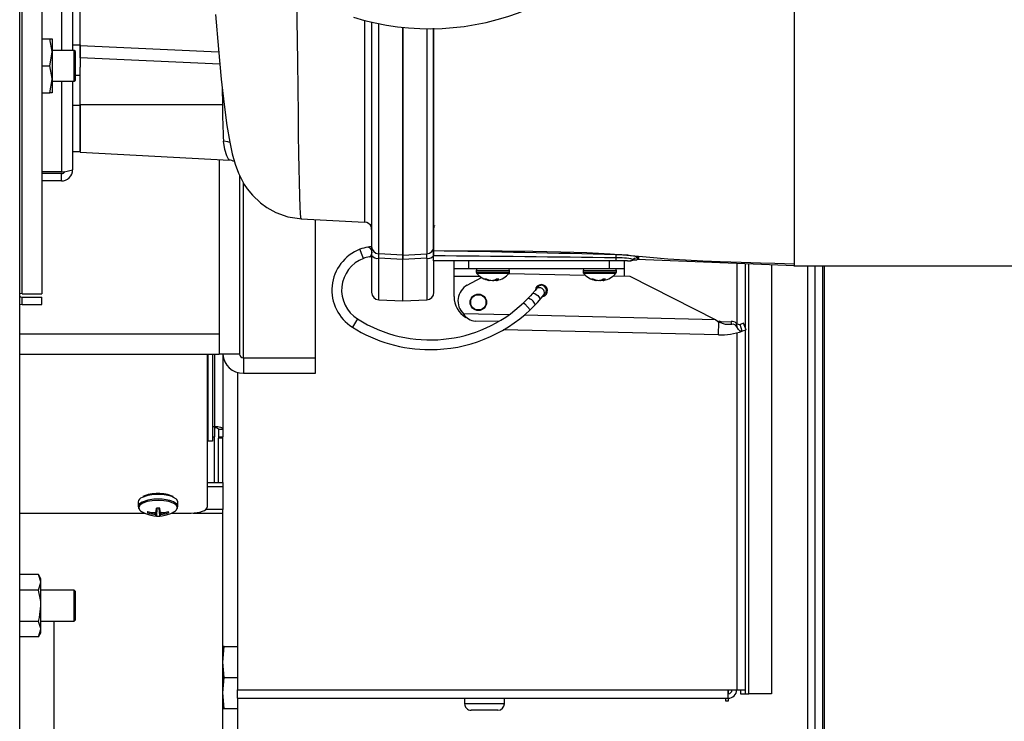
# Model space of a CAD drawing. Units: inches. Extents: x 0.7 to 16.3, y 0.9 to 10.5.
# Drawn here: x 10.3 to 10.6, y 9 to 9.2 of the extents above; entities that cross this region are included whole.
import ezdxf

# ---------------------------------------------------------------- set-up
doc = ezdxf.new("R2010")
doc.units = ezdxf.units.IN
doc.header["$MEASUREMENT"] = 0

msp = doc.modelspace()

# ---------------------------------------------------------------- linework, layer by layer
at = {"color": 7, "linetype": 'Continuous', "lineweight": 25}
for p, q in [((10.31226008081145, 8.912814357612794), (10.31226008081145, 9.808668524279462)), ((10.31304549747812, 9.101332226348333), (10.31304549747812, 9.588820655543914)), ((10.31967883081145, 9.588820655543914), (10.31967883081145, 9.101332226348333)), ((10.32631216414479, 9.506141440946124), (10.32631216414479, 9.183391440946123)), ((10.33009549747812, 9.506141440946124), (10.33009549747812, 9.183391440946123)), ((10.57353300081145, 9.110701440946123), (10.57353300081145, 9.345076440946123)), ((10.33269966414479, 9.185271683596357), (10.33269966414479, 9.239062202817617)), ((10.43096215793945, 9.192961647577944), (10.43096215875979, 9.117279963445915)), ((10.43333132064467, 9.114784479202434), (10.43333131981665, 9.192420145386748)), ((10.4414496587241, 9.114370135944725), (10.4414496578955, 9.191246098096288)), ((10.44144965813608, 9.19109925180201), (10.44144965896496, 9.114367253532253)), ((10.44153619362249, 9.114370103167692), (10.44153619279387, 9.191239997128731)), ((10.44958370138474, 9.19069431349313), (10.44958370221596, 9.114783656817954)), ((10.45186633414479, 9.115792481016861), (10.45186633414479, 9.19086420334553)), ((10.45195286235367, 9.117279142220747), (10.45195286152872, 9.19086707112857)), ((10.31967883081145, 9.187297690946123), (10.32239808239695, 9.187297690946123)), ((10.32239808239695, 9.187297690946123), (10.32321216414479, 9.187297690946123)), ((10.32321216414479, 9.187297690946123), (10.32321216414479, 9.182740399279457)), ((10.32239808239695, 9.17818310761279), (10.32321216414479, 9.182740399279457)), ((10.33063299747604, 9.183391440946123), (10.32321216414479, 9.183391440946123)), ((10.32321216414479, 9.182740399279457), (10.32321216414479, 9.173625815946123)), ((10.33009549747812, 9.185271683596357), (10.33269966414479, 9.185271683596357)), ((10.3310496641427, 9.182974774279456), (10.33063299747604, 9.183391440946123)), ((10.33063299747604, 9.172974774279457), (10.33063299747604, 9.183391440946123)), ((10.3310496641427, 9.173391440946123), (10.3310496641427, 9.182974774279456)), ((10.33269965890613, 9.18506434794236), (10.37935307809942, 9.182908960160264)), ((10.33269965953604, 9.180934366284665), (10.33269965954536, 9.185064393028206)), ((10.33269966414479, 9.185271683596357), (10.33269966417572, 9.177773732341167)), ((10.37974521859654, 9.178767899657542), (10.33269966036988, 9.180934366284665)), ((10.31967883081145, 9.17818310761279), (10.32239808239695, 9.17818310761279)), ((10.3326996593752, 9.165063192981082), (10.33269966417572, 9.177773732341167)), ((10.32239808239695, 9.169068524279457), (10.32321216414479, 9.173625815946123)), ((10.32321216414479, 9.173625815946123), (10.32321216414479, 9.169068524279457)), ((10.32321216414479, 9.172974774279457), (10.33063299747604, 9.172974774279457)), ((10.32631216414479, 9.172974774279457), (10.32631216414479, 9.142428196597113)), ((10.33009549747812, 9.172974774279457), (10.33009549747812, 9.143130607612791)), ((10.33063299747604, 9.172974774279457), (10.3310496641427, 9.173391440946123)), ((10.33269966414479, 9.17497498531351), (10.3310496641427, 9.17497498531351)), ((10.33269966176, 9.165063192981082), (10.33269966414479, 9.17497498531351)), ((10.31967883081145, 9.169068524279457), (10.32239808239695, 9.169068524279457)), ((10.32321216414479, 9.169068524279457), (10.32239808239695, 9.169068524279457)), ((10.38056667886166, 9.170609488026827), (10.38060949829202, 9.165063192405848)), ((10.33009549747812, 9.16486810761279), (10.33269966414479, 9.16486810761279)), ((10.38060949828542, 9.165063192400957), (10.3326996593752, 9.165063192981082)), ((10.33269965937202, 9.149055167136869), (10.3326996593752, 9.165063192981082)), ((10.33269966414479, 9.16486810761279), (10.33269966414479, 9.149243107612788)), ((10.33009549747812, 9.149243107612788), (10.33269966414479, 9.149243107612788)), ((10.33269965937202, 9.149055167136867), (10.3830181937062, 9.14641808393796)), ((10.37949966747813, 9.146602482122915), (10.37949966747813, 9.087849716655132)), ((10.32631216414479, 9.142428196597113), (10.31967883081145, 9.142428196597113)), ((10.32631216414479, 9.141838940946124), (10.31967883081145, 9.141838940946124)), ((10.32631216414479, 9.139347274279457), (10.31967883081145, 9.139347274279457)), ((10.32631216414479, 9.139347274279457), (10.32631216414479, 9.141838940946124)), ((10.38639550081147, 9.141257240929782), (10.38639550081147, 9.080953883321799)), ((10.38768716747813, 9.079756270842987), (10.38768716747813, 9.138740616338769)), ((10.40719241086951, 9.126619484046213), (10.42858280659354, 9.125502451494102)), ((10.4120413341448, 9.079756270842987), (10.4120413341448, 9.126366271062455)), ((10.43096205751005, 9.12298358714925), (10.43094881913062, 9.123151758808211)), ((10.45213116284155, 9.124339565238568), (10.45214487483609, 9.124271435401559)), ((10.42799609752243, 9.11376635569769), (10.42701959325047, 9.11630536554926)), ((10.43096215875979, 9.117279963445915), (10.43096215877052, 9.114254246169997)), ((10.45186633414479, 9.114085192111766), (10.45186633414479, 9.115792660988587)), ((10.4519528623644, 9.114252622270124), (10.45195286235367, 9.117279142220747)), ((10.42819727256553, 9.113243280242752), (10.42799609752243, 9.11376635569769)), ((10.43096215877052, 9.114254246169997), (10.43096215882256, 9.101981366544628)), ((10.44144966149558, 9.11287870757264), (10.43333132047831, 9.113271621380003)), ((10.44144965896465, 9.114367253532533), (10.43333132064493, 9.114784479202148)), ((10.43333132601651, 9.09931462522554), (10.4333313259604, 9.113271621266927)), ((10.4414496587241, 9.114370135944725), (10.44153619362249, 9.114370103167692)), ((10.44144965873252, 9.113944400510729), (10.4414496587241, 9.114370135944725)), ((10.44144965872408, 9.114367253354414), (10.44144965872958, 9.112878708911415)), ((10.4414496587296, 9.112879334717999), (10.44144965873252, 9.113944400510729)), ((10.44153619091668, 9.112880418653274), (10.4414496587296, 9.112879334717999)), ((10.44144965878826, 9.098892050570738), (10.4414496587296, 9.112879334717999)), ((10.449583700746, 9.113270798142837), (10.44153619100975, 9.112880418681199)), ((10.44153619362771, 9.11437010306168), (10.44958370136039, 9.114783656773152)), ((10.44153619383689, 9.09889205047135), (10.44153619377824, 9.112880418779381)), ((10.44958370222133, 9.113270798213753), (10.44958370227743, 9.099313802428291)), ((10.45186633414479, 9.11236810761279), (10.45186633414479, 9.114085192111766)), ((10.51331828466564, 9.11236810761279), (10.45186633414479, 9.11236810761279)), ((10.45195286241644, 9.101980560489897), (10.4519528623552, 9.11236810761279)), ((10.45874297456473, 9.10974343569678), (10.45874297456473, 9.11236810761279)), ((10.46366423440725, 9.11236810761279), (10.46366423440725, 9.10974343569678)), ((10.51123641288494, 9.10974343569678), (10.51123641288494, 9.11236810761279)), ((10.51720590329684, 9.11236810761279), (10.51331828466564, 9.11236810761279)), ((10.51615767272746, 9.11236810761279), (10.51615767272746, 9.10974343569678)), ((10.57353300081145, 9.110701440946123), (10.52057038056326, 9.112920582918326)), ((10.46366423440725, 9.10974343569678), (10.45874297456473, 9.10974343569678)), ((10.45874297456473, 9.10711876378077), (10.45874297456473, 9.10974343569678)), ((10.51123641288494, 9.10974343569678), (10.46366423440725, 9.10974343569678)), ((10.46624133414479, 9.1091660547444), (10.46624133414479, 9.108588673792019)), ((10.46624133414479, 9.1091660547444), (10.4670738883711, 9.1091660547444)), ((10.4670738883711, 9.1091660547444), (10.47749133414479, 9.1091660547444)), ((10.47749133414479, 9.108588673792019), (10.47749133414479, 9.1091660547444)), ((10.50224855199256, 9.1091660547444), (10.50224855199256, 9.108588673792019)), ((10.50224855199256, 9.1091660547444), (10.50308110621887, 9.1091660547444)), ((10.50308110621887, 9.1091660547444), (10.51349855199256, 9.1091660547444)), ((10.51615767272746, 9.10974343569678), (10.51123641288494, 9.10974343569678)), ((10.51349855199256, 9.108588673792019), (10.51349855199256, 9.1091660547444)), ((10.51615767272746, 9.10974343569678), (10.51615767272746, 9.107282671806182)), ((10.55407777430437, 9.111516617942993), (10.55407777430437, 9.091287568276186)), ((10.55693194097104, 9.111397027918633), (10.55693194097104, 9.08992719293263)), ((10.55822360763771, 8.96643900331408), (10.55822360763771, 9.11134290688571)), ((10.56578610763771, 9.111026036967152), (10.56578610763771, 8.96643900331408)), ((10.5733727358356, 9.110701440946123), (10.74019966747812, 9.110701440946123)), ((10.57793184204658, 9.110701440946121), (10.57793184204658, 8.873983631139575)), ((10.58041609441481, 9.110701440946121), (10.58041609441481, 8.874980669980747)), ((10.58307509789784, 9.110701440946121), (10.58307509789784, 8.92252233664742)), ((10.58354679138548, 9.110701440946121), (10.58354679138548, 8.92252233664742)), ((10.45874297456473, 9.100393041995966), (10.45874297456473, 9.10711876378077)), ((10.46756131862308, 9.10711876378077), (10.45874297456473, 9.10711876378077)), ((10.46322304674017, 9.104209675335834), (10.46799867971498, 9.10681992631735)), ((10.46624133414479, 9.108588673792019), (10.4670738883711, 9.108588673792019)), ((10.46638182065142, 9.108211192656794), (10.46719358152044, 9.108211192656794)), ((10.4670738883711, 9.108588673792019), (10.47749133414479, 9.108588673792019)), ((10.46719358152044, 9.108211192656794), (10.47735084763815, 9.108211192656794)), ((10.47017706419894, 9.106089464049616), (10.4701646076135, 9.105918451707836)), ((10.47069095674955, 9.105921029228782), (10.47067816742843, 9.105805449433177)), ((10.47214796716801, 9.105883411811071), (10.47215002695158, 9.105805449433177)), ((10.47299619098864, 9.106332408064162), (10.47305450086114, 9.105805449433177)), ((10.47303478232069, 9.105983650047154), (10.47303235590296, 9.105918451707836)), ((10.47313908248475, 9.106358898093315), (10.47318334451283, 9.105918451707836)), ((10.47733319777783, 9.108190841383466), (10.50299367724718, 9.107590599736339)), ((10.50224855199256, 9.108588673792019), (10.50308110621887, 9.108588673792019)), ((10.50238903849919, 9.108211192656794), (10.5032007993682, 9.108211192656794)), ((10.50308110621887, 9.108588673792019), (10.51349855199256, 9.108588673792019)), ((10.5032007993682, 9.108211192656794), (10.51335806548592, 9.108211192656794)), ((10.50618428204671, 9.106089464049616), (10.50617182546127, 9.105918451707836)), ((10.50669817459731, 9.105921029228782), (10.5066853852762, 9.105805449433177)), ((10.50815518501578, 9.105883411811071), (10.50815724479935, 9.105805449433177)), ((10.5090034088364, 9.106332408064162), (10.50906171870891, 9.105805449433177)), ((10.50904200016846, 9.105983650047154), (10.50903957375072, 9.105918451707836)), ((10.50914630033252, 9.106358898093315), (10.5091905623606, 9.105918451707836)), ((10.51249750204038, 9.107368289336618), (10.51801819199141, 9.10723915114053)), ((10.51801819199141, 9.10723915114053), (10.54703446674939, 9.092556541041356)), ((10.31304549747812, 9.101332226348333), (10.31226008081145, 9.10135008956904)), ((10.31304549747812, 9.101332226348333), (10.31967883081145, 9.101332226348333)), ((10.31304549747812, 9.09768060761279), (10.31304549747812, 9.100172274279457)), ((10.31304549747812, 9.100172274279457), (10.31967883081145, 9.100172274279457)), ((10.31967883081145, 9.09768060761279), (10.31967883081145, 9.100172274279457)), ((10.43333132601651, 9.09931462522554), (10.44148878786334, 9.098887110675154)), ((10.44153619383689, 9.09889205047135), (10.44958370227743, 9.099313802428291)), ((10.31226008081145, 9.097836836701337), (10.31304549747812, 9.09768060761279)), ((10.31304549747812, 9.09768060761279), (10.31967883081145, 9.09768060761279)), ((10.44144965878826, 9.098892050570738), (10.44153619383689, 9.09889205056978)), ((10.48222260732571, 9.098291553946337), (10.48260758140453, 9.097884151276775)), ((10.48260758140453, 9.097884151276775), (10.48447594148033, 9.09590694053854)), ((10.42590175048824, 9.092334415704942), (10.42445218520434, 9.090032483208372)), ((10.42620043329264, 9.092808728701566), (10.42590175048824, 9.092334415704942)), ((10.47721810957956, 9.094189662716813), (10.46193951924618, 9.094547054566736)), ((10.54703446674939, 9.092556541041356), (10.48241719337794, 9.094068047427962)), ((10.54703446674939, 9.092556541041356), (10.54810106846615, 9.091743247000538)), ((10.47371456415875, 9.09194020335192), (10.46596195531086, 9.092121549873909)), ((10.54800057787258, 9.087447249171312), (10.47546928207161, 9.089143877814273)), ((10.54800057787258, 9.087447249171312), (10.54810106846662, 9.091743247020467)), ((10.54811058982955, 9.0921502876501), (10.54810106846662, 9.091743247020467)), ((10.5481105898293, 9.092150287640472), (10.54876257223531, 9.091971353354893)), ((10.55239806245806, 9.090998605939843), (10.55218825799946, 9.091943768756384)), ((10.55594781332803, 9.088669300595434), (10.55522934074178, 9.09098168180146)), ((10.55724452189757, 9.089099919661436), (10.55638352003738, 9.091378637794675)), ((10.55693194097104, 9.089166658813317), (10.55693194097104, 8.967730669980748)), ((10.31226008081145, 9.087849716655132), (10.37949966747813, 9.087849716655132)), ((10.37949966747813, 9.087849716655132), (10.37949966747813, 9.080953883321799)), ((10.55407777430437, 9.088119215942507), (10.55407777430437, 8.967730669980748)), ((10.31226008081145, 9.080953883321799), (10.37949966747813, 9.080953883321799)), ((10.37545503965261, 9.080953883321799), (10.37545503965262, 9.029381248159066)), ((10.37574966747811, 9.080953883321799), (10.37574966747811, 9.051648537335227)), ((10.37724966747811, 9.080953883321799), (10.37724966747811, 9.051648537335227)), ((10.37799966747812, 9.080953883321799), (10.37799966747812, 9.056603096793767)), ((10.38639550081147, 9.080953883321799), (10.37949966747813, 9.080953883321799)), ((10.38079133414479, 9.080953883321799), (10.38079133414479, 9.055648290560315)), ((10.38768716747813, 9.079756270842987), (10.38768716747813, 9.074560177991351)), ((10.38768716747813, 9.079756270842987), (10.4120413341448, 9.079756270842987)), ((10.4120413341448, 9.074560177991351), (10.4120413341448, 9.079756270842987)), ((10.38568194097104, 9.0748364661801), (10.38568194097104, 8.967730669980748)), ((10.38768716747813, 9.074560177991351), (10.4120413341448, 9.074560177991351)), ((10.37724966747811, 9.056603096793767), (10.37799966747812, 9.056603096793767)), ((10.37799966747812, 9.056603096793767), (10.37799966747812, 9.053024981993955)), ((10.37724966747811, 9.053024981993955), (10.37799966747812, 9.053024981993955)), ((10.37799966747812, 9.037680151665935), (10.37799966747812, 9.053024981993955)), ((10.37929133414479, 9.055648290560317), (10.38079133414479, 9.055648290560315)), ((10.37929133414479, 9.055648290560317), (10.37929133414479, 9.053024981993955)), ((10.37929133414479, 9.053024981993955), (10.38079133414479, 9.053024981993955)), ((10.37929133414479, 9.053024981993955), (10.37929133414479, 9.05276846688646)), ((10.37929133414479, 9.05276846688646), (10.38079133414479, 9.05276846688646)), ((10.37929133414479, 9.05276846688646), (10.37929133414479, 9.052652247840657)), ((10.38079133414479, 9.052652247840657), (10.37929133414479, 9.052652247840657)), ((10.37929133414479, 9.037680151665935), (10.37929133414479, 9.052652247840657)), ((10.38079133414479, 9.055648290560315), (10.38079133414479, 9.053024981993955)), ((10.38079133414479, 9.05276846688646), (10.38079133414479, 9.053024981993955)), ((10.38079133414479, 9.052652247840657), (10.38079133414479, 9.05276846688646)), ((10.38079133414479, 9.037680151665935), (10.38079133414479, 9.052652247840657)), ((10.37724966747811, 9.051648537335227), (10.37574966747811, 9.051648537335227)), ((10.37545503965262, 9.037680151665935), (10.38079133414478, 9.037680151665935)), ((10.37545503965262, 9.036289375884085), (10.38079133414478, 9.036289375884085)), ((10.38079133414478, 9.037680151665935), (10.38079133414478, 9.036289375884085)), ((10.38079133414478, 9.036289375884085), (10.38079133414477, 9.028566112850042)), ((10.35220800081144, 9.0311025553646), (10.35220800081144, 9.0295388977317)), ((10.36562466747811, 9.0295388977317), (10.36562466747811, 9.0311025553646)), ((10.31226008081145, 9.027352129111396), (10.35438356248015, 9.027352129111396)), ((10.35554129430273, 9.027856974806689), (10.35539582509932, 9.027463829379343)), ((10.35699908617547, 9.027510624670043), (10.35704659949419, 9.027506975954694)), ((10.35699908617547, 9.027055002427238), (10.35700733443303, 9.027509991257249)), ((10.35704659949419, 9.027043724405873), (10.35699908617547, 9.027055002427238)), ((10.35705500029639, 9.02750712787459), (10.35704659949419, 9.027043724405873)), ((10.35787788209171, 9.026829202373497), (10.35793013035899, 9.027572237901191)), ((10.35800430038097, 9.02764338308924), (10.35794527417741, 9.026803956853849)), ((10.35829801674598, 9.026574935252237), (10.35852577936145, 9.029005680254249)), ((10.35829801674598, 9.027975765108332), (10.35830819983692, 9.028001027279155)), ((10.35830819983692, 9.026564599818128), (10.35829801674598, 9.026574935252237)), ((10.35830805168819, 9.027998638048246), (10.35840319115509, 9.028999814069184)), ((10.35853697355095, 9.029006135540774), (10.35830819983692, 9.026564599818128)), ((10.35830819983692, 9.028001027279155), (10.35840311185019, 9.02899980974953)), ((10.35856310877194, 9.028996488676626), (10.35834545952474, 9.026358876875413)), ((10.3592695595176, 9.028996488676626), (10.3594872087648, 9.026358876875413)), ((10.35952446845262, 9.026564599818128), (10.35929569473859, 9.029006135540774)), ((10.35930688892809, 9.029005680254249), (10.35953465154356, 9.026574935252237)), ((10.35942947713445, 9.028999814069184), (10.35952461660135, 9.027998638048246)), ((10.35942955643935, 9.02899980974953), (10.35952446845262, 9.028001027279155)), ((10.35952446845262, 9.028001027279155), (10.35953465154356, 9.027975765108332)), ((10.35953465154356, 9.026574935252237), (10.35952446845262, 9.026564599818128)), ((10.35988739411213, 9.026803956853849), (10.35982836790857, 9.02764338308924)), ((10.35990254191881, 9.027572181183217), (10.35995478619783, 9.026829202373497)), ((10.36078606879536, 9.027043724405873), (10.36077766799316, 9.02750712787459)), ((10.36078606879536, 9.027506975954694), (10.36083358211407, 9.027510624670043)), ((10.36083358211407, 9.027055002427238), (10.36078606879536, 9.027043724405873)), ((10.36082533385651, 9.027509991257249), (10.36083358211407, 9.027055002427238)), ((10.36229137398682, 9.027856974806689), (10.36243684319022, 9.027463829379343)), ((10.36344910580939, 9.027352129111396), (10.37003837298595, 9.027352129111396)), ((10.37072505652075, 9.027368500371225), (10.38079133414477, 9.027368500371225)), ((10.38079133414477, 9.028566112850042), (10.3749987562506, 9.02856611285004)), ((10.38079133414477, 9.027368500371225), (10.38079133414477, 9.028566112850042)), ((10.38079133414478, 8.873189003314076), (10.38079133414477, 9.027368500371225)), ((10.31860433239695, 9.006624388561558), (10.31226008081145, 9.006624388561558)), ((10.31941841414479, 9.00521435761279), (10.31860433239695, 9.006624388561558)), ((10.31860433239695, 9.001362081420508), (10.31941841414479, 9.003993234991032)), ((10.31941841414479, 9.003993234991032), (10.31941841414479, 9.00521435761279)), ((10.31941841414479, 8.996099774279456), (10.31941841414479, 9.003993234991032)), ((10.31860433239695, 9.001362081420508), (10.31226008081145, 9.001362081420508)), ((10.33063299747604, 9.00130810761279), (10.31941841414479, 9.00130810761279)), ((10.3310496641427, 9.000891440946123), (10.33063299747604, 9.00130810761279)), ((10.33063299747604, 8.990891440946124), (10.33063299747604, 9.00130810761279)), ((10.3310496641427, 8.99130810761279), (10.3310496641427, 9.000891440946123)), ((10.31941841414479, 8.98820631356788), (10.31941841414479, 8.996099774279456)), ((10.31860433239695, 8.990837467138405), (10.31226008081145, 8.990837467138405)), ((10.31941841414479, 8.990891440946124), (10.33063299747604, 8.990891440946124)), ((10.32387466747812, 8.94528275332201), (10.32387466747812, 8.99089144094612)), ((10.33063299747604, 8.990891440946124), (10.3310496641427, 8.99130810761279)), ((10.31860433239695, 8.985575159997353), (10.31941841414479, 8.98820631356788)), ((10.31860433239695, 8.985575159997353), (10.31941841414479, 8.986985190946124)), ((10.31941841414479, 8.986985190946124), (10.31941841414479, 8.98820631356788)), ((10.31860433239695, 8.985575159997353), (10.31226008081145, 8.985575159997353)), ((10.38079133414479, 8.977105669980753), (10.38122312460653, 8.982314003314087)), ((10.38122312460653, 8.982314003314087), (10.38079133414479, 8.982314003314087)), ((10.38122312460653, 8.982314003314087), (10.38568194097104, 8.982314003314087)), ((10.38122312460653, 8.97189733664742), (10.38079133414479, 8.977105669980753)), ((10.38079133414479, 8.966689003314086), (10.38122312460653, 8.97189733664742)), ((10.38122312460653, 8.97189733664742), (10.38568194097104, 8.97189733664742)), ((10.38122312460653, 8.961480669980752), (10.38079133414479, 8.966689003314086)), ((10.38568194097104, 8.967730669980748), (10.55122360763771, 8.967730669980748)), ((10.38568194097104, 8.96487650331408), (10.38568194097104, 8.967730669980748)), ((10.55122360763771, 8.967730669980748), (10.55407777430437, 8.967730669980748)), ((10.55122360763771, 8.96487650331408), (10.55122360763771, 8.967730669980748)), ((10.55126527430437, 8.96643967553201), (10.55126527430437, 8.967730669980746)), ((10.55407777430437, 8.967730669980748), (10.55693194097104, 8.967730669980748)), ((10.55536944097104, 8.967730669980748), (10.55536944097104, 8.96643900331408)), ((10.55536944097104, 8.96643900331408), (10.55693194097104, 8.96643900331408)), ((10.55693194097104, 8.967730669980748), (10.55693194097104, 8.96643900331408)), ((10.55693194097104, 8.96643900331408), (10.55822360763771, 8.96643900331408)), ((10.56578610763771, 8.96643900331408), (10.55822360763771, 8.96643900331408)), ((10.38568194097104, 8.96487650331408), (10.55122360763771, 8.96487650331408)), ((10.38568194097104, 8.96487650331408), (10.38568194097104, 8.873983631139575)), ((10.46230694097104, 8.96487650331408), (10.46230694097104, 8.963043169980747)), ((10.47572360763771, 8.963043169980747), (10.46230694097104, 8.963043169980747)), ((10.47572360763771, 8.963043169980747), (10.47572360763771, 8.96487650331408)), ((10.55026527430437, 8.96487650331408), (10.55026527430437, 8.96406400331408)), ((10.55026527430437, 8.96406400331408), (10.55126527430437, 8.96406400331408)), ((10.55126527430437, 8.96406400331408), (10.55126527430437, 8.964876807466538)), ((10.38079133414479, 8.961480669980752), (10.38122312460653, 8.961480669980752)), ((10.38122312460653, 8.961480669980752), (10.38568194097104, 8.961480669980752)), ((10.47355694097104, 8.96087650331408), (10.46447360818476, 8.96087650331408))]:
    msp.add_line(p, q, dxfattribs=at)
at = {"color": 7, "linetype": 'Continuous', "lineweight": 25, "flags": 128}
for points in [[(10.40719370325669, 9.126644233221052), (10.40718514856465, 9.126622747347946), (10.40706844862924, 9.127121110514086), (10.40696289421599, 9.128373653409016), (10.40685046410087, 9.130629406142976), (10.40673151139847, 9.13413563445248), (10.40660606964106, 9.139156972515464), (10.40651888078931, 9.143481302742476), (10.40642889043957, 9.148683223191975), (10.40633595573562, 9.154839890803004), (10.40623970806439, 9.162020531294921), (10.40613961215257, 9.17029321725165), (10.40603492413194, 9.179727847084022), (10.40589351201857, 9.193538724895346), (10.40575655916497, 9.207847444087605)], [(10.37829886536676, 9.195476891079007), (10.37926863937741, 9.183800645306752), (10.38022636989193, 9.173686872220289), (10.3811727516079, 9.165128825290168), (10.38211334006921, 9.158107647661009), (10.38307934397584, 9.152427457701023), (10.38394301954379, 9.148474206849158), (10.38491082756624, 9.145041538419324), (10.38606702960629, 9.141934325593885), (10.38726121903084, 9.139472717597018), (10.3880212371871, 9.138166432172055), (10.38901219819943, 9.136684186223249), (10.39074122957123, 9.134537327429918), (10.39348369648844, 9.13192635373637), (10.39560543251449, 9.130383658512105), (10.39865409103704, 9.128714411178606), (10.40263971794674, 9.127311712889602), (10.40739185502072, 9.126610683274226)], [(10.42859233253451, 9.193541359473517), (10.42859234546699, 9.180225985577785), (10.42859235995952, 9.167553971628667), (10.42859237338643, 9.15630076744015), (10.42859238752672, 9.146688995448853), (10.42859240072569, 9.138824160386626), (10.4285924140279, 9.132706749576913), (10.42859242696109, 9.128405822808144), (10.42859244023051, 9.12602702614571), (10.42859244984231, 9.125686236576739)], [(10.32321216414479, 9.182740399279457), (10.3232077335014, 9.18306437998482), (10.32239808239695, 9.187297690946123)], [(10.32321216414479, 9.173625815946123), (10.3232077335014, 9.173949796651488), (10.32239808239695, 9.17818310761279)], [(10.38310446018096, 9.152312494787894), (10.38251329533585, 9.152523791394392), (10.38101166603717, 9.152725685107244)], [(10.38293938419953, 9.146547766070869), (10.38270295068485, 9.146704961176251), (10.38207015699348, 9.14788591093507), (10.38141451176857, 9.149983505979773), (10.38101166603692, 9.152725685104098)], [(10.43074708003843, 9.124136847578216), (10.43079184694865, 9.124135787746962), (10.43084647588509, 9.124783991412308)], [(10.43094881913062, 9.123151758808211), (10.43092151972769, 9.123498552455011), (10.43079243800702, 9.124157920161803)], [(10.45209431550795, 9.12439220663545), (10.45198673092113, 9.123819569993156), (10.4519628297748, 9.123510277454894)], [(10.43059973269068, 9.117187206944651), (10.43060023146885, 9.11718728639704), (10.4305802211647, 9.117184197114927), (10.43037318566194, 9.117152606387275), (10.42976368184435, 9.117059991390608), (10.42963587857496, 9.117040592335968)], [(10.4309557646462, 9.117205065110678), (10.43036780486787, 9.117132532221055), (10.43027672879696, 9.117100958897218)], [(10.45538083187415, 9.115740477521237), (10.46381301109656, 9.115752838984013), (10.47495091137747, 9.115747285329352), (10.48528003498701, 9.115670457779098), (10.49480038192518, 9.11548736335058), (10.50351195219197, 9.115179332112342), (10.51141474578739, 9.114746331608314), (10.51850876271144, 9.11420844604002), (10.52481920577046, 9.113612686055363), (10.53085422770807, 9.113113537219732), (10.53681322186027, 9.112731030675784), (10.54269618822706, 9.11243922417501), (10.54849181647455, 9.112226262589184), (10.55215876644701, 9.112105972541116), (10.55559962544024, 9.11199272852273), (10.55881439345424, 9.111886663100362), (10.56209134113413, 9.111778377356517), (10.56692621272324, 9.111618176707017), (10.57353300081145, 9.111397900487027)], [(10.51914744246615, 9.11291114282545), (10.51905923172369, 9.112731933363404), (10.5190067118738, 9.112660501892513)], [(10.51902079597119, 9.112612404872488), (10.5194944535669, 9.112751644849327), (10.52039992283602, 9.112802632641872)], [(10.5203984138155, 9.112829378791975), (10.52039304093606, 9.112826049336075), (10.52057037587369, 9.112920580186104), (10.52057038056326, 9.112920582918326), (10.52057038056326, 9.112920582918326)], [(10.52120172666612, 9.11344190807679), (10.5204881289172, 9.112884973278662), (10.5203984138155, 9.112829378791975)], [(10.48651149731422, 9.102943794046245), (10.48609512392633, 9.102428105148425), (10.48514698653172, 9.101320658665252)], [(10.48954752743733, 9.101495427846965), (10.48956312927239, 9.101515576749305), (10.48957703157589, 9.10153373789164), (10.48959270179775, 9.10155472038607), (10.48960629508579, 9.101573479666545), (10.48963613037298, 9.101616698850412), (10.48978763828754, 9.101900716063518), (10.48987745165692, 9.10219250067595), (10.48990961073058, 9.10261449787935), (10.48976013966008, 9.1032163043063), (10.4894238459512, 9.103694638491323), (10.48893434132392, 9.104027658927635), (10.48843001491135, 9.10415985621946), (10.48800366737074, 9.104145515897565), (10.48765640129499, 9.104047838089143), (10.48739017585511, 9.103910663689135), (10.48720081819943, 9.103769926294788), (10.4870800815901, 9.103654711420917), (10.48703250663988, 9.10360222965094), (10.48701480642051, 9.103581498484495), (10.48700571125585, 9.103570575881601), (10.48699759750548, 9.10356067781364), (10.48698821344612, 9.103549065204167), (10.48696481946764, 9.103519686441208), (10.48671369973778, 9.103200979720645), (10.48651149731422, 9.102943794046245)], [(10.31226008081145, 9.100465114866314), (10.31255119804465, 9.100270596549963), (10.31304549747812, 9.100172274279457)], [(10.48375951569717, 9.099815590057682), (10.48297986174374, 9.099023940535405), (10.48222260594117, 9.098291555411537)], [(10.48375913856156, 9.099815194532264), (10.48378125315929, 9.099832026372209), (10.48400073297714, 9.099815236019301), (10.48436367386047, 9.099625573997908)], [(10.48514698653172, 9.101320658665252), (10.48448545383074, 9.100587230558206), (10.48375951569717, 9.099815590057682)], [(10.48514623647346, 9.10131980523791), (10.4851952911743, 9.10136601655586), (10.48551726574157, 9.101460415532948), (10.48597018749835, 9.101368367419468)], [(10.48597018749835, 9.101368367419468), (10.48648510321291, 9.101103885706275), (10.48698362163545, 9.100707235336674), (10.4873898478552, 9.10023880273379), (10.48764193761267, 9.099769902515058), (10.48770151252747, 9.099371920488194), (10.4876076004203, 9.099150569061733)], [(10.48612660848654, 9.097543854566217), (10.48688427417514, 9.098348935081741), (10.48760780750145, 9.099150803699677)], [(10.48760780750145, 9.099150803699677), (10.48819008635193, 9.099821593377802), (10.48909100562185, 9.100916468885453)], [(10.48909100562185, 9.100916468885453), (10.48932142651603, 9.101209526207407), (10.48954092590572, 9.101488019826611), (10.48954478334498, 9.101492873992434)], [(10.48447594161349, 9.095906940397626), (10.48534406923171, 9.096747930576289), (10.48612660848654, 9.097543854566217)], [(10.55239806245806, 9.090998605939843), (10.55036133721831, 9.091000153980959), (10.54810106845813, 9.091743247004768)], [(10.54876257223531, 9.091971353354893), (10.54977434242872, 9.091802093605985), (10.55218825799946, 9.091943768756384)], [(10.555947813328, 9.088669300595509), (10.5559356641889, 9.088665279623322), (10.55528274554236, 9.088738547554993), (10.55464935838346, 9.089274635648732), (10.55412567547321, 9.09014879704245)], [(10.55638278868927, 9.091378367723554), (10.55638351671415, 9.091378636602363), (10.55609622680694, 9.091272550149315), (10.55522934074178, 9.09098168180146)], [(10.55716650257713, 9.089123715046798), (10.55719877137848, 9.089136764724909), (10.55672669935658, 9.088950591456301), (10.555947813328, 9.088669300595509)], [(10.37799966747812, 9.056603096793767), (10.37854429462708, 9.056584750459722), (10.37906799206014, 9.056530416496916), (10.37955063437864, 9.056442182929068), (10.37997367390893, 9.056323440522707), (10.38032085347913, 9.056178752481923), (10.38057883117305, 9.056013679086975), (10.38073769305258, 9.055834564015862), (10.38079133414479, 9.055648290560315)], [(10.37799966747812, 9.056603096793767), (10.37854429462708, 9.056584750459722), (10.37906799206014, 9.056530416496916), (10.37955063437864, 9.056442182929068), (10.37997367390893, 9.056323440522707), (10.38032085347913, 9.056178752481923), (10.38057883117305, 9.056013679086975), (10.38073769305258, 9.055834564015862), (10.38079133414479, 9.055648290560315)], [(10.37545503965262, 9.052803895058856), (10.37552632539346, 9.052813603702683), (10.37574966747811, 9.052849272970013)], [(10.36562466747811, 9.0311025553646), (10.36560590961753, 9.0312903510359), (10.36516094554193, 9.032020652206608), (10.36418884675374, 9.032656262884602)], [(10.35354600451948, 9.031044857975786), (10.35267172274762, 9.03045699457371), (10.35222675867201, 9.029726693403001), (10.35237619273389, 9.028979705762769), (10.35244569356429, 9.0288758814607)], [(10.35891633414477, 9.03163303956313), (10.35699323707033, 9.031524456003996), (10.35524101561033, 9.031208353452332), (10.35381536233099, 9.030712819007046), (10.35284295278254, 9.030081883078223), (10.35241018982073, 9.029371607091951), (10.35239216682008, 9.029168866613208)], [(10.36543795430806, 9.029117778633484), (10.36542247846882, 9.029371607091951), (10.364989715507, 9.030081883078223), (10.36401730595855, 9.030712819007046), (10.36259165267921, 9.031208353452332), (10.36083943121921, 9.031524456003996), (10.35891633414477, 9.03163303956313)], [(10.36538697403649, 9.028875880517417), (10.36545647555566, 9.028979705762769), (10.36560590961753, 9.029726693403001), (10.36516094554193, 9.03045699457371), (10.36418884675374, 9.031092605251704)], [(10.37003837298595, 9.027352129111396), (10.3710951122302, 9.027391118064925), (10.37211124157793, 9.027506586601895), (10.37304771174814, 9.027694097331183), (10.37386853471738, 9.027946444320623), (10.37454216671925, 9.028253930016927), (10.37504272045372, 9.028604737917226), (10.37535095992147, 9.028985386670646), (10.37545503965262, 9.029381248159066)], [(10.31941841414479, 9.003993234991032), (10.31941398350139, 9.004180285338489), (10.31860433239695, 9.006624388561558)], [(10.31941841414479, 8.996099774279456), (10.31935385541412, 8.997531860417068), (10.31860433239695, 9.001362081420508)], [(10.31860433239695, 8.990837467138405), (10.31894950615163, 8.99216723675219), (10.31941841414479, 8.996099774279456)], [(10.31941841414479, 8.98820631356788), (10.31941398350139, 8.988393363915334), (10.31860433239695, 8.990837467138405)]]:
    msp.add_lwpolyline(points, dxfattribs=at)
at = {"color": 7, "linetype": 'Continuous', "lineweight": 25}
for radius in [0.00278871391076131, 0.002747703412072866, 0.002583661417322247]:
    msp.add_circle((10.46694507430227, 9.098424538058984), radius, dxfattribs=at)
for centre, radius, start, end in [((10.45044721691503, 9.277026408239822), 0.08633442060584891, 252.7417863689009, 292.9057928763177), ((10.62480225930175, 9.166847875522135), 0.2441992826087372, 180.4187388259396, 183.3152988519608), ((10.38206804705156, 9.140434617977048), 0.006063896897432747, 63.94267114670723, 81.98611215319879), ((10.32611518144341, 9.154029306504745), 0.01160278213505724, 270.9727683868936, 290.0627092756908), ((10.32631216414479, 9.14313060761279), 0.003783333333332806, 270.0000000000008, 2.690160787846169e-11), ((10.32632991847574, 9.143078672705085), 0.001239858883278224, 269.1795171102032, 335.6438525842615), ((10.42846990543109, 9.123025117735603), 0.002478833208826078, 20.45516109239467, 87.65966439254476), ((10.43231930160166, 9.102525587927751), 0.01476377952755901, 111.0367644308947, 237.8006946183982), ((10.43186936808155, 9.104070169681187), 0.01316131981298712, 99.77043667357026, 111.6223352422525), ((10.42939738728938, 9.115350780082798), 0.001706519547019589, 333.8109105970968, 81.97105326084217), ((10.43346154552288, 9.117280471175649), 0.002499386814652802, 180.0116391632189, 267.0133810938515), ((10.44945347427371, 9.117279649949795), 0.002499388131533462, 272.9866680268224, 359.9883608586335), ((10.36148561091155, 3.611340310497122), 5.505194306649238, 88.41939716846909, 89.05931265023104), ((10.43231930160166, 9.102525587927751), 0.0114829396325457, 111.0367644308944, 237.8006946184094), ((10.43191348522196, 9.103927699846597), 0.01002937672597299, 100.2537371637382, 111.7482711952496), ((10.4299100224824, 9.114815593781634), 0.001041753691557552, 282.0517562710152, 347.9230856609147), ((10.42978980127381, 9.119311363459902), 0.005524837133511896, 273.5113679984274, 287.7091910245753), ((10.43286814049385, 9.115502267555948), 0.002278228180660701, 213.2164536505382, 281.7305575374083), ((10.44310863248034, 9.114028055617753), 0.009806529597215985, 175.5761134488239, 184.4239486711576), ((10.44176848868108, 9.11410123660747), 0.0003553168970616611, 130.8263505243301, 206.1931003447588), ((10.43655375226453, 9.113010713456653), 0.004984142018270519, 358.5020104042666, 10.79709734939252), ((10.43980667842349, 9.114027227702737), 0.009806240994757416, 355.575948752195, 4.42404884755555), ((10.45004744312985, 9.11550110886787), 0.002278012564519295, 258.2540476627056, 326.7660067188293), ((10.36515309439128, -1.657148952619984), 10.77158317920739, 89.21206539669865, 89.53875338036234), ((10.52352863282712, 9.113267607279246), 0.01024989313254048, 179.172220063775, 185.0345808582724), ((10.53189843855102, 9.112896669968974), 0.01862586186644487, 175.2472090811651, 178.4032227310278), ((10.51446681418366, 9.092848753571518), 0.02060115879495884, 76.86759158973207, 93.30311765712126), ((10.51440927919643, 9.09140338621066), 0.02306152182039353, 72.87028640108775, 92.66595131034792), ((10.51720577763538, 9.116110912357913), 0.003742804747232842, 270.0019236565579, 301.2499609175965), ((10.5176626290936, 9.11611810761279), 0.003750002761649173, 269.972867065436, 291.3261913052746), ((10.52106798157314, 9.109718704218173), 0.003725605282732365, 87.94270308807647, 121.0306945950584), ((10.46681871509717, 9.1091660547444), 0.0005773809523805795, 90, 180), ((10.47691395319241, 9.1091660547444), 0.0005773809523805795, 0, 90), ((10.50282593294494, 9.1091660547444), 0.0005773809523805795, 90, 180), ((10.51292117104017, 9.1091660547444), 0.0005773809523805795, 0, 90), ((10.46681871509717, 9.108588673792019), 0.0005773809523814037, 180, 220.8273409672769), ((10.47186633414479, 9.112949866722799), 0.007248097692685901, 220.8273409673184, 258.9456917097932), ((10.46931693224595, 9.108638552588554), 0.002286888704885151, 263.8928131879384, 276.1071868120631), ((10.47160763415296, 9.111003629955661), 0.00528595908097271, 241.3548588728886, 254.1575913410006), ((10.47227630759379, 9.11162496829324), 0.005920142940211497, 242.691231204385, 254.5611971007134), ((10.47095328541839, 9.10827925930684), 0.002489061108014867, 251.5270111173297, 263.6540835180749), ((10.4720473118448, 9.112934767756117), 0.007144445284954214, 259.1325238947182, 266.2708840371376), ((10.4711877394935, 9.110760458777102), 0.004970720779240614, 274.5566989463688, 283.0671832029898), ((10.4725370671301, 9.110692060291601), 0.004901914501647787, 262.1354992494403, 265.4713867483806), ((10.47168535644478, 9.112934767756116), 0.007144445284952369, 273.7291159628508, 280.8674761052861), ((10.47098799310224, 9.108883330388574), 0.00324690709406247, 294.0571411317391, 309.1297351611133), ((10.47343296972803, 9.112398150057757), 0.006046483631408949, 266.2455889315174, 273.754411068501), ((10.47291277243962, 9.106097000269711), 0.0003241740824789018, 295.9252703573418, 326.5794676189243), ((10.47278287598062, 9.108258084620978), 0.002467630328909774, 276.3196500349716, 281.0557723471789), ((10.4720761321424, 9.108210449787359), 0.002545422249801028, 295.7841362512626, 313.518869698017), ((10.47186633414479, 9.112949866722799), 0.007248097692685776, 281.0543082902084, 319.172659032674), ((10.47691395319241, 9.108588673792019), 0.0005773809523800595, 319.1726590326095, 0), ((10.50282593294494, 9.108588673792019), 0.0005773809523800595, 180, 220.8273409673921), ((10.50787355199255, 9.112949866722799), 0.007248097692685776, 220.8273409673276, 258.9456917097932), ((10.50532415009372, 9.108638552588536), 0.002286888704867488, 263.8928131879354, 276.1071868121105), ((10.5076148520007, 9.11100362995559), 0.005285959080895991, 241.3548588728067, 254.1575913411053), ((10.50828352544156, 9.11162496829324), 0.005920142940211497, 242.691231204385, 254.5611971007134), ((10.50696050326616, 9.10827925930686), 0.002489061108035089, 251.5270111173558, 263.654083517962), ((10.50805452969257, 9.112934767756144), 0.007144445284980804, 259.1325238947445, 266.2708840371515), ((10.50719495734128, 9.110760458777003), 0.004970720779140501, 274.5566989463171, 283.0671832030896), ((10.50854428497897, 9.110692060301913), 0.004901914512013653, 262.1354992580019, 265.4713867451471), ((10.50769257429255, 9.112934767756068), 0.007144445284904264, 273.7291159628473, 280.8674761053167), ((10.50699521095008, 9.108883330388466), 0.003246907093938016, 294.0571411314881, 309.1297351614446), ((10.5094401875758, 9.112398150057745), 0.006046483631396541, 266.2455889314929, 273.7544110684919), ((10.50891999028739, 9.106097000269711), 0.0003241740824774191, 295.9252703570595, 326.5794676187514), ((10.50879009382843, 9.108258084620749), 0.002467630328678064, 276.3196500347373, 281.0557723473895), ((10.50808334999019, 9.108210449787324), 0.002545422249757062, 295.7841362510704, 313.5188696981327), ((10.50787355199255, 9.112949866722799), 0.007248097692685901, 281.0543082902084, 319.1726590326832), ((10.51292117104017, 9.108588673792019), 0.0005773809523814037, 319.1726590327247, 0), ((10.46612070662746, 9.09890820808018), 0.006041687503106051, 118.659999999994, 226.206902748856), ((10.48821574472596, 9.102353624248119), 0.002050524934383521, 90, 175.0935480014378), ((10.4873921524196, 9.102203410000904), 0.001150358123379789, 78.60097458041724, 140.203288939457), ((10.4875783283563, 9.101650348786748), 0.001681232435672226, 334.1088307687814, 88.59640560583868), ((10.48821574472596, 9.102353624248119), 0.002050524934383812, 282.502314007794, 90), ((10.43346215882054, 9.101811199433818), 0.002499999999999574, 179.9999863130876, 267.0001626352499), ((10.44945286241442, 9.101810376266611), 0.002499999999999663, 272.9999993667246, 359.9999863130089), ((10.46694507430227, 9.100393041995993), 0.008202099737533703, 180.000000000187, 239.2113271404096), ((10.48293496352435, 9.096628547062187), 0.003320148140968494, 16.00044794356574, 64.51243242727433), ((10.45067590652874, 9.131676165606304), 0.04593175853018436, 237.8006946184075, 313.3786493481432), ((10.45067590652874, 9.131676165606304), 0.04921259842519645, 270.0000000000008, 313.3786493481434), ((10.46623083439002, 9.09711559560615), 0.005001278709983874, 210.9023780019156, 266.9181746701706), ((10.45067590652874, 9.131676165606304), 0.04921259842519632, 237.8006946184043, 270.0000000000008), ((10.55258210955133, 9.090160271253493), 0.001826467187693171, 42.46149811217325, 102.4528257735776), ((10.55268276019491, 9.08939640639272), 0.001627297204007121, 27.53924161720634, 100.0758232066867), ((10.61462909335003, 9.100321311830449), 0.06135261715598723, 188.3673636601604, 189.5439488019148), ((10.55491910714324, 9.092216431403843), 0.001273126649728587, 219.8671274056462, 284.1037509247142), ((10.54853764138954, 9.110406847887264), 0.02296587926509344, 268.6599999999989, 288.8238704378032), ((10.38744524423311, 9.081214805946614), 0.00665902395846718, 182.2456133805701, 272.082021627297), ((10.38764185255006, 9.081002757046084), 0.001247309623637469, 182.2456133805399, 272.0820216274752), ((10.37828481007051, 9.054814589394057), 0.001306961493975019, 39.63486061936372, 102.6016969190735), ((10.37535556766154, 9.05381418890436), 0.0004115182412724054, 283.9880499722354, 343.2701740077152), ((10.3540079639762, 9.03085070788023), 0.001817496781254758, 104.7246146713949, 172.0349901565926), ((10.3583717217453, 9.021696756143152), 0.01193122128607355, 87.38376841202391, 113.8573735917), ((10.35847474519083, 9.02241197019257), 0.01151171153193777, 87.80159601416541, 114.1248059891121), ((10.35933785059727, 9.022273660363323), 0.0116491771937632, 66.52437565451194, 92.07365607007421), ((10.35944180500514, 9.021534324126824), 0.01209263937669202, 66.88634646387578, 92.49050224586055), ((10.35837172174528, 9.020133098510396), 0.01193122128593328, 87.38376841189049, 113.8573735918858), ((10.35944180500513, 9.019970666493899), 0.01209263937671841, 66.88634646390211, 92.49050224582986), ((10.35418833636502, 9.029549422309628), 0.001836041304610859, 191.9623964097257, 242.1162217122234), ((10.35891633414477, 9.036922565685035), 0.01058958333333508, 238.1590276585902, 301.8409723414196), ((10.35587339207819, 9.02767768277602), 0.0005232623573039327, 155.8772743897761, 204.1227256102247), ((10.35887975997083, 9.038990931481843), 0.01163333049550288, 252.5737037441379, 260.696590633907), ((10.35890116532902, 9.037862318885727), 0.01097342217087748, 251.3709918677208, 260.0182146435678), ((10.35686718882998, 9.03747322662921), 0.00996786540307022, 271.031316991938, 275.8195153879253), ((10.35998785194242, 9.036723321053772), 0.01011659810560198, 253.0980159596873, 257.9617200982601), ((10.35787741821793, 9.027660544841792), 0.0001038125719341998, 270.2560200358069, 310.8165421600452), ((10.35784189903872, 9.026630573555408), 0.000201861802919345, 59.19562391351472, 79.73181389072394), ((10.35326881691564, 9.032125897961878), 0.006520464219327615, 315.8235403783278, 320.4702992024814), ((10.35960451187447, 9.028973379549265), 0.002731202036964256, 232.5901873468653, 241.4217182654577), ((10.42814735325334, 9.025885406100679), 0.06987119007783496, 177.4480060669852, 178.2648829349285), ((10.35891310425697, 9.026567921971191), 0.0006049135426585026, 180.3146669612079, 200.2171116397473), ((10.35891633414477, 9.019554648851303), 0.009459082255633834, 86.53998197020849, 93.4600180297915), ((10.35891633414477, 9.035800716700736), 0.009459082255633834, 266.5399819702093, 273.4600180297923), ((10.28968531495268, 9.025885406097805), 0.06987119016139909, 1.735117065353643, 2.551993932319862), ((10.35891956403241, 9.026567921971209), 0.0006049135428202311, 339.7828883640829, 359.6853330371953), ((10.36456385137429, 9.032125897962237), 0.006520464219860342, 219.5297007977466, 224.1764596215204), ((10.35822815641514, 9.028973379549177), 0.002731202036856103, 298.5782817342899, 307.4098126532322), ((10.35996148149864, 9.027677179431631), 0.000120632069424408, 232.1090934337834, 266.8183443699684), ((10.35997831546766, 9.026663818520614), 0.0001670492302676585, 98.09716869577477, 122.975393500196), ((10.36096547945956, 9.037473226629269), 0.009967865403128832, 264.1804846121004, 268.9686830080697), ((10.35784481634714, 9.03672332105373), 0.01011659810555656, 282.0382799016935, 286.9019840402979), ((10.35895290831869, 9.038990931481967), 0.0116333304956299, 279.3034093661251, 287.4262962558138), ((10.3589315029605, 9.037862318885843), 0.01097342217099503, 279.981785356448, 288.6290081322113), ((10.36195927621136, 9.02767768277602), 0.0005232623573023115, 335.8772743896974, 24.12272561030337), ((10.36362045325306, 9.029581741960493), 0.00187578571637727, 298.0667755576428, 345.6796327355954), ((10.55122360763771, 8.967730669980748), 0.002854166666667268, 270.0000000000008, 0), ((10.55122360763771, 8.967730669980748), 0.001291666666666913, 270.0000000000008, 0), ((10.46447360763771, 8.963043169980747), 0.002166666666667538, 180, 270.0000000000008), ((10.47355694097104, 8.963043169980747), 0.002166666666667538, 270.0000000000008, 0)]:
    msp.add_arc(centre, radius, start, end, dxfattribs=at)

doc.saveas('drawing.dxf')
